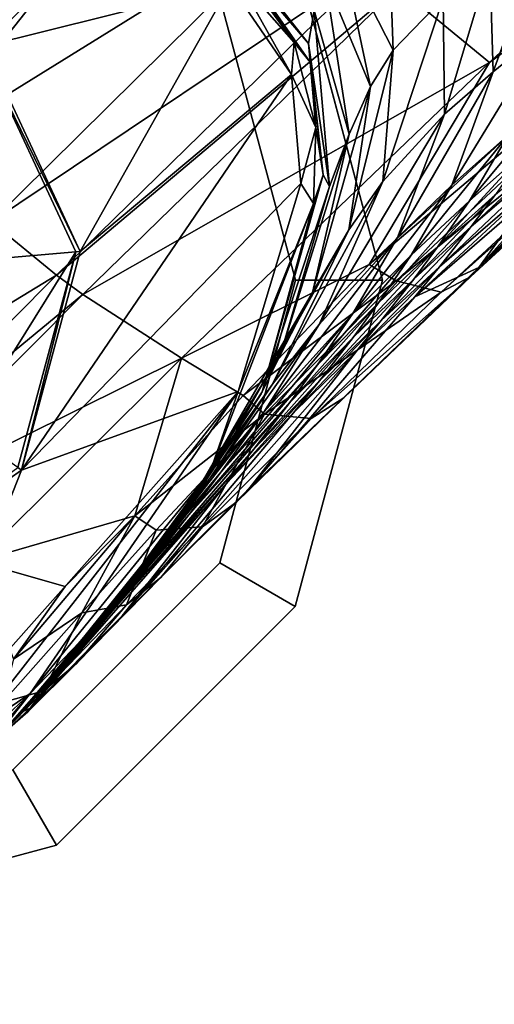
# Model space of a CAD drawing. Units: inches. Extents: x -12.8 to 14.7, y -14 to 12.8.
# Drawn here: x -9.2 to -8.8, y -10.1 to -9.2 of the extents above; entities that cross this region are included whole.
import ezdxf

# ---------------------------------------------------------------- set-up
doc = ezdxf.new("R2010")
doc.units = ezdxf.units.IN
doc.header["$MEASUREMENT"] = 0
for name, color, linetype in [('TABLE-BASE', 6, 'Continuous'), ('TABLE-GLIDE', 6, 'Continuous'), ('TABLE-TOP', 6, 'Continuous')]:
    doc.layers.add(name, color=color, linetype=linetype)

msp = doc.modelspace()

# ---------------------------------------------------------------- linework, layer by layer
at = {"layer": 'TABLE-BASE'}
for points in [[(-9.45171, -9.18836, 2.68487), (-9.40345, -9.24762, 2.69623), (-9.11878, -8.95928, 2.9531)], [(-9.40345, -9.24762, 2.69623), (-9.05194, -9.02768, 2.95816), (-9.11878, -8.95928, 2.9531)], [(-8.78772, -9.26835, 2.90864), (-8.8967, -9.45092, 2.75847), (-8.36491, -8.95712, 3.15601)], [(-8.48506, -9.10314, 3.04666), (-8.36491, -8.95712, 3.15601), (-8.8967, -9.45092, 2.75847)], [(-8.78772, -9.26835, 2.90864), (-8.36491, -8.95712, 3.15601), (-8.60752, -9.09859, 3.03987)], [(-8.79744, -9.4537, 2.66097), (-8.27484, -8.97623, 3.05136), (-8.4221, -9.11032, 2.96268)], [(-8.79744, -9.4537, 2.66097), (-8.51854, -9.1949, 2.87469), (-8.27484, -8.97623, 3.05136)], [(-9.18928, -9.03128, 0.3937), (-9.24456, -9.2536, 0.3937), (-9.43009, -9.16709, 0.3937)], [(-9.40345, -9.24762, 2.69623), (-9.18303, -9.19203, 2.83602), (-9.05194, -9.02768, 2.95816)], [(-9.02217, -9.1984, 0.3937), (-9.24456, -9.2536, 0.3937), (-9.18928, -9.03128, 0.3937)], [(-8.48506, -9.10314, 3.04666), (-8.8967, -9.45092, 2.75847), (-8.87218, -9.46583, 2.7463)], [(-8.87218, -9.46583, 2.7463), (-8.44656, -9.1189, 3.01032), (-8.48506, -9.10314, 3.04666)], [(-8.60752, -9.09859, 3.03987), (-8.87049, -9.20046, 2.93607), (-8.78772, -9.26835, 2.90864)], [(-8.80473, -9.462, 2.66732), (-8.4221, -9.11032, 2.96268), (-8.83135, -9.47615, 2.71148)], [(-8.83135, -9.47615, 2.71148), (-8.4221, -9.11032, 2.96268), (-8.44656, -9.1189, 3.01032)], [(-8.80473, -9.462, 2.66732), (-8.79744, -9.4537, 2.66097), (-8.4221, -9.11032, 2.96268)], [(-8.87218, -9.46583, 2.7463), (-8.83135, -9.47615, 2.71148), (-8.44656, -9.1189, 3.01032)], [(-8.95024, -9.12782, 2.9531), (-9.18303, -9.19203, 2.83602), (-9.30707, -9.34877, 2.70017)], [(-8.95024, -9.12782, 2.9531), (-9.30707, -9.34877, 2.70017), (-9.23858, -9.4125, 2.69623)], [(-8.95024, -9.12782, 2.9531), (-9.23858, -9.4125, 2.69623), (-8.89291, -9.18072, 2.94196)], [(-8.92188, -9.16526, 1.0865), (-8.87966, -9.12502, 1.4714), (-8.87484, -9.25724, 1.12385)], [(-8.87484, -9.25724, 1.12385), (-8.87966, -9.12502, 1.4714), (-8.82968, -9.21022, 1.50559)], [(-8.73554, -9.14143, 1.89308), (-8.78433, -9.27679, 1.77206), (-8.78748, -9.17852, 1.72524)], [(-8.73449, -9.23633, 1.94306), (-8.78433, -9.27679, 1.77206), (-8.73554, -9.14143, 1.89308)], [(-8.93674, -9.19096, 0.85564), (-8.92188, -9.16526, 1.0865), (-8.89524, -9.29002, 0.89252)], [(-8.89524, -9.29002, 0.89252), (-8.92188, -9.16526, 1.0865), (-8.87484, -9.25724, 1.12385)], [(-8.89291, -9.18072, 2.94196), (-9.23858, -9.4125, 2.69623), (-9.17932, -9.46075, 2.68487)], [(-8.89291, -9.18072, 2.94196), (-9.17932, -9.46075, 2.68487), (-8.87049, -9.20046, 2.93607)], [(-8.82968, -9.21022, 1.50559), (-8.78748, -9.17852, 1.72524), (-8.82847, -9.31502, 1.55405)], [(-8.82847, -9.31502, 1.55405), (-8.78748, -9.17852, 1.72524), (-8.78433, -9.27679, 1.77206)], [(-9.33973, -9.31611, 2.70017), (-9.43615, -9.44514, 2.56251), (-9.18303, -9.19203, 2.83602)], [(-9.30707, -9.34877, 2.70017), (-9.18303, -9.19203, 2.83602), (-9.43615, -9.44514, 2.56251)], [(-9.33973, -9.31611, 2.70017), (-9.18303, -9.19203, 2.83602), (-9.40345, -9.24762, 2.69623)], [(-9.02217, -9.1984, 0.3937), (-9.01563, -9.19188, 0.396), (-8.96669, -9.27933, 0.3937)], [(-9.01563, -9.19188, 0.396), (-9.01062, -9.18688, 0.40237), (-8.9645, -9.25039, 0.3987)], [(-8.96669, -9.27933, 0.3937), (-9.01563, -9.19188, 0.396), (-8.9645, -9.25039, 0.3987)], [(-8.9645, -9.25039, 0.3987), (-9.01062, -9.18688, 0.40237), (-9.00841, -9.18448, 0.41132)], [(-8.95152, -9.25141, 0.45181), (-8.94983, -9.26809, 0.41109), (-9.00841, -9.18448, 0.41132)], [(-8.95152, -9.25141, 0.45181), (-9.00841, -9.18448, 0.41132), (-8.99898, -9.19042, 0.43496)], [(-8.9645, -9.25039, 0.3987), (-9.00841, -9.18448, 0.41132), (-8.94983, -9.26809, 0.41109)], [(-8.94646, -9.22145, 0.62489), (-8.95152, -9.25141, 0.45181), (-8.99898, -9.19042, 0.43496)], [(-8.94646, -9.22145, 0.62489), (-8.93674, -9.19096, 0.85564), (-8.9147, -9.33321, 0.66073)], [(-8.9147, -9.33321, 0.66073), (-8.93674, -9.19096, 0.85564), (-8.89524, -9.29002, 0.89252)], [(-9.02217, -9.1984, 0.3937), (-9.15805, -9.43913, 0.3937), (-9.24456, -9.2536, 0.3937)], [(-8.87049, -9.20046, 2.93607), (-9.17932, -9.46075, 2.68487), (-9.15567, -9.47818, 2.67871)], [(-8.96669, -9.27933, 0.3937), (-9.15805, -9.43913, 0.3937), (-9.02217, -9.1984, 0.3937)], [(-8.87049, -9.20046, 2.93607), (-9.15567, -9.47818, 2.67871), (-8.78772, -9.26835, 2.90864)], [(-8.51854, -9.1949, 2.87469), (-8.79744, -9.4537, 2.66097), (-8.60361, -9.27043, 2.798)], [(-8.87484, -9.25724, 1.12385), (-8.82968, -9.21022, 1.50559), (-8.88433, -9.3761, 1.17398)], [(-8.88433, -9.3761, 1.17398), (-8.82968, -9.21022, 1.50559), (-8.82847, -9.31502, 1.55405)], [(-8.94646, -9.22145, 0.62489), (-8.93246, -9.38046, 0.487), (-8.95152, -9.25141, 0.45181)], [(-8.9147, -9.33321, 0.66073), (-8.93246, -9.38046, 0.487), (-8.94646, -9.22145, 0.62489)], [(-8.77061, -9.33375, 2.00952), (-8.82172, -9.37944, 1.83266), (-8.73449, -9.23633, 1.94306)], [(-8.73449, -9.23633, 1.94306), (-8.82172, -9.37944, 1.83266), (-8.78433, -9.27679, 1.77206)], [(-9.24738, -9.25642, 0.50787), (-9.24456, -9.2536, 0.3937), (-9.15805, -9.43913, 0.3937)], [(-8.96669, -9.27933, 0.3937), (-8.9645, -9.25039, 0.3987), (-8.94474, -9.32717, 0.39871)], [(-8.94474, -9.32717, 0.39871), (-8.9645, -9.25039, 0.3987), (-8.94983, -9.26809, 0.41109)], [(-8.93246, -9.38046, 0.487), (-8.93826, -9.37, 0.41147), (-8.95152, -9.25141, 0.45181)], [(-8.95152, -9.25141, 0.45181), (-8.93826, -9.37, 0.41147), (-8.94983, -9.26809, 0.41109)], [(-9.24738, -9.25642, 0.50787), (-9.15805, -9.43913, 0.3937), (-9.16202, -9.43948, 0.50787)], [(-9.16202, -9.43948, 0.50787), (-9.22085, -9.44463, 0.50787), (-9.24738, -9.25642, 0.50787)], [(-8.89524, -9.29002, 0.89252), (-8.87484, -9.25724, 1.12385), (-8.915, -9.4198, 0.94202)], [(-8.915, -9.4198, 0.94202), (-8.87484, -9.25724, 1.12385), (-8.88433, -9.3761, 1.17398)], [(-8.78772, -9.26835, 2.90864), (-9.15567, -9.47818, 2.67871), (-9.0663, -9.53573, 2.6498)], [(-9.0663, -9.53573, 2.6498), (-8.8967, -9.45092, 2.75847), (-8.78772, -9.26835, 2.90864)], [(-8.94474, -9.32717, 0.39871), (-8.94983, -9.26809, 0.41109), (-8.93826, -9.37, 0.41147)], [(-8.66446, -9.31925, 2.69602), (-8.60361, -9.27043, 2.798), (-8.79744, -9.4537, 2.66097)], [(-9.15805, -9.43913, 0.3937), (-8.96669, -9.27933, 0.3937), (-9.21103, -9.63686, 0.3937)], [(-9.21103, -9.63686, 0.3937), (-8.96669, -9.27933, 0.3937), (-8.95848, -9.37773, 0.3937)], [(-8.94474, -9.32717, 0.39871), (-8.95848, -9.37773, 0.3937), (-8.96669, -9.27933, 0.3937)], [(-8.82847, -9.31502, 1.55405), (-8.78433, -9.27679, 1.77206), (-8.87091, -9.42656, 1.61238)], [(-8.87091, -9.42656, 1.61238), (-8.78433, -9.27679, 1.77206), (-8.82172, -9.37944, 1.83266)], [(-8.9147, -9.33321, 0.66073), (-8.89524, -9.29002, 0.89252), (-8.94788, -9.47627, 0.70898)], [(-8.94788, -9.47627, 0.70898), (-8.89524, -9.29002, 0.89252), (-8.915, -9.4198, 0.94202)], [(-8.75464, -9.34793, 2.19556), (-8.80586, -9.3935, 2.05401), (-8.7197, -9.28966, 2.14748)], [(-8.7197, -9.28966, 2.14748), (-8.80586, -9.3935, 2.05401), (-8.77061, -9.33375, 2.00952)], [(-8.67979, -9.3004, 2.4548), (-8.70151, -9.32882, 2.48063), (-8.80423, -9.41675, 2.25321)], [(-8.67979, -9.3004, 2.4548), (-8.80423, -9.41675, 2.25321), (-8.78245, -9.38778, 2.22891)], [(-8.88433, -9.3761, 1.17398), (-8.82847, -9.31502, 1.55405), (-8.94178, -9.50515, 1.23145)], [(-8.94178, -9.50515, 1.23145), (-8.82847, -9.31502, 1.55405), (-8.87091, -9.42656, 1.61238)], [(-8.66446, -9.31925, 2.69602), (-8.79744, -9.4537, 2.66097), (-8.70914, -9.3555, 2.61706)], [(-8.94788, -9.47627, 0.70898), (-8.97663, -9.53224, 0.53386), (-8.9147, -9.33321, 0.66073)], [(-8.9147, -9.33321, 0.66073), (-8.97663, -9.53224, 0.53386), (-8.93246, -9.38046, 0.487)], [(-8.94701, -9.39579, 0.39888), (-8.95848, -9.37773, 0.3937), (-8.94474, -9.32717, 0.39871)], [(-8.94474, -9.32717, 0.39871), (-8.93826, -9.37, 0.41147), (-8.94701, -9.39579, 0.39888)], [(-8.80586, -9.3935, 2.05401), (-8.85857, -9.44254, 1.87361), (-8.77061, -9.33375, 2.00952)], [(-8.77061, -9.33375, 2.00952), (-8.85857, -9.44254, 1.87361), (-8.82172, -9.37944, 1.83266)], [(-8.73007, -9.36447, 2.51284), (-8.83306, -9.4532, 2.28371), (-8.70151, -9.32882, 2.48063)], [(-8.70151, -9.32882, 2.48063), (-8.83306, -9.4532, 2.28371), (-8.80423, -9.41675, 2.25321)], [(-8.75464, -9.34793, 2.19556), (-8.78245, -9.38778, 2.22891), (-8.83411, -9.43442, 2.08527)], [(-8.75464, -9.34793, 2.19556), (-8.83411, -9.43442, 2.08527), (-8.80586, -9.3935, 2.05401)], [(-8.79744, -9.4537, 2.66097), (-8.75184, -9.39078, 2.5364), (-8.70914, -9.3555, 2.61706)], [(-8.93246, -9.38046, 0.487), (-8.99336, -9.56614, 0.41338), (-8.93826, -9.37, 0.41147)], [(-8.94701, -9.39579, 0.39888), (-8.93826, -9.37, 0.41147), (-8.99336, -9.56614, 0.41338)], [(-8.75184, -9.39078, 2.5364), (-8.85517, -9.48016, 2.30613), (-8.73007, -9.36447, 2.51284)], [(-8.73007, -9.36447, 2.51284), (-8.85517, -9.48016, 2.30613), (-8.83306, -9.4532, 2.28371)], [(-9.21103, -9.63686, 0.3937), (-8.95848, -9.37773, 0.3937), (-9.01511, -9.56573, 0.3937)], [(-8.95848, -9.37773, 0.3937), (-8.94701, -9.39579, 0.39888), (-9.01511, -9.56573, 0.3937)], [(-8.915, -9.4198, 0.94202), (-8.88433, -9.3761, 1.17398), (-8.9839, -9.55911, 0.99844)], [(-8.9839, -9.55911, 0.99844), (-8.88433, -9.3761, 1.17398), (-8.94178, -9.50515, 1.23145)], [(-8.97663, -9.53224, 0.53386), (-8.99336, -9.56614, 0.41338), (-8.93246, -9.38046, 0.487)], [(-8.87091, -9.42656, 1.61238), (-8.82172, -9.37944, 1.83266), (-8.91147, -9.49524, 1.65109)], [(-8.91147, -9.49524, 1.65109), (-8.82172, -9.37944, 1.83266), (-8.85857, -9.44254, 1.87361)], [(-8.78245, -9.38778, 2.22891), (-8.80423, -9.41675, 2.25321), (-8.85627, -9.46417, 2.1082)], [(-8.78245, -9.38778, 2.22891), (-8.85627, -9.46417, 2.1082), (-8.83411, -9.43442, 2.08527)], [(-8.94701, -9.39579, 0.39888), (-8.99336, -9.56614, 0.41338), (-9.0407, -9.63892, 0.39961)], [(-9.01511, -9.56573, 0.3937), (-8.94701, -9.39579, 0.39888), (-9.0407, -9.63892, 0.39961)], [(-8.80586, -9.3935, 2.05401), (-8.83411, -9.43442, 2.08527), (-8.88806, -9.48568, 1.90261)], [(-8.80586, -9.3935, 2.05401), (-8.88806, -9.48568, 1.90261), (-8.85857, -9.44254, 1.87361)], [(-8.79744, -9.4537, 2.66097), (-8.85517, -9.48016, 2.30613), (-8.75184, -9.39078, 2.5364)], [(-9.45017, -9.62537, 2.38391), (-9.17932, -9.46075, 2.68487), (-9.23858, -9.4125, 2.69623)], [(-8.94788, -9.47627, 0.70898), (-8.915, -9.4198, 0.94202), (-9.02839, -9.62214, 0.76366)], [(-9.02839, -9.62214, 0.76366), (-8.915, -9.4198, 0.94202), (-8.9839, -9.55911, 0.99844)], [(-8.83306, -9.4532, 2.28371), (-8.88565, -9.50158, 2.13712), (-8.80423, -9.41675, 2.25321)], [(-8.80423, -9.41675, 2.25321), (-8.88565, -9.50158, 2.13712), (-8.85627, -9.46417, 2.1082)], [(-8.94178, -9.50515, 1.23145), (-8.87091, -9.42656, 1.61238), (-8.99198, -9.58461, 1.26864)], [(-8.99198, -9.58461, 1.26864), (-8.87091, -9.42656, 1.61238), (-8.91147, -9.49524, 1.65109)], [(-9.22085, -9.44463, 0.50787), (-9.16202, -9.43948, 0.50787), (-9.26267, -9.60071, 0.50787)], [(-9.26267, -9.60071, 0.50787), (-9.16202, -9.43948, 0.50787), (-9.2143, -9.63458, 0.50787)], [(-9.16202, -9.43948, 0.50787), (-9.21103, -9.63686, 0.3937), (-9.2143, -9.63458, 0.50787)], [(-9.16202, -9.43948, 0.50787), (-9.15805, -9.43913, 0.3937), (-9.21103, -9.63686, 0.3937)], [(-8.83411, -9.43442, 2.08527), (-8.85627, -9.46417, 2.1082), (-8.91113, -9.51697, 1.92399)], [(-8.83411, -9.43442, 2.08527), (-8.91113, -9.51697, 1.92399), (-8.88806, -9.48568, 1.90261)], [(-8.85857, -9.44254, 1.87361), (-8.88806, -9.48568, 1.90261), (-8.94351, -9.54203, 1.67844)], [(-8.85857, -9.44254, 1.87361), (-8.94351, -9.54203, 1.67844), (-8.91147, -9.49524, 1.65109)], [(-9.0663, -9.53573, 2.6498), (-9.01058, -9.5693, 2.62499), (-8.8967, -9.45092, 2.75847)], [(-8.87218, -9.46583, 2.7463), (-8.8967, -9.45092, 2.75847), (-9.01058, -9.5693, 2.62499)], [(-8.91961, -9.57149, 2.54022), (-9.00519, -9.65343, 2.38709), (-8.79744, -9.4537, 2.66097)], [(-9.00519, -9.65343, 2.38709), (-8.85517, -9.48016, 2.30613), (-8.79744, -9.4537, 2.66097)], [(-8.91961, -9.57149, 2.54022), (-8.79744, -9.4537, 2.66097), (-8.80473, -9.462, 2.66732)], [(-8.85517, -9.48016, 2.30613), (-8.90816, -9.52922, 2.15845), (-8.83306, -9.4532, 2.28371)], [(-8.83306, -9.4532, 2.28371), (-8.90816, -9.52922, 2.15845), (-8.88565, -9.50158, 2.13712)], [(-9.38349, -9.6659, 2.36804), (-9.17932, -9.46075, 2.68487), (-9.45017, -9.62537, 2.38391)], [(-9.38349, -9.6659, 2.36804), (-9.15567, -9.47818, 2.67871), (-9.17932, -9.46075, 2.68487)], [(-8.87218, -9.46583, 2.7463), (-9.01058, -9.5693, 2.62499), (-8.99121, -9.58636, 2.606)], [(-8.99121, -9.58636, 2.606), (-8.83135, -9.47615, 2.71148), (-8.87218, -9.46583, 2.7463)], [(-8.80473, -9.462, 2.66732), (-8.83135, -9.47615, 2.71148), (-8.94912, -9.59024, 2.57664)], [(-8.94912, -9.59024, 2.57664), (-8.91961, -9.57149, 2.54022), (-8.80473, -9.462, 2.66732)], [(-8.88565, -9.50158, 2.13712), (-8.94161, -9.55619, 1.95107), (-8.85627, -9.46417, 2.1082)], [(-8.85627, -9.46417, 2.1082), (-8.94161, -9.55619, 1.95107), (-8.91113, -9.51697, 1.92399)], [(-8.94788, -9.47627, 0.70898), (-9.02839, -9.62214, 0.76366), (-9.06444, -9.67673, 0.58662)], [(-8.94788, -9.47627, 0.70898), (-9.06444, -9.67673, 0.58662), (-8.97663, -9.53224, 0.53386)], [(-8.99121, -9.58636, 2.606), (-8.94912, -9.59024, 2.57664), (-8.83135, -9.47615, 2.71148)], [(-9.35611, -9.67928, 2.35993), (-9.15567, -9.47818, 2.67871), (-9.38349, -9.6659, 2.36804)], [(-9.35611, -9.67928, 2.35993), (-9.0663, -9.53573, 2.6498), (-9.15567, -9.47818, 2.67871)], [(-8.85517, -9.48016, 2.30613), (-9.00519, -9.65343, 2.38709), (-8.90816, -9.52922, 2.15845)], [(-8.91113, -9.51697, 1.92399), (-8.96837, -9.57584, 1.69861), (-8.88806, -9.48568, 1.90261)], [(-8.88806, -9.48568, 1.90261), (-8.96837, -9.57584, 1.69861), (-8.94351, -9.54203, 1.67844)], [(-8.91147, -9.49524, 1.65109), (-8.94351, -9.54203, 1.67844), (-9.03035, -9.63845, 1.29466)], [(-8.91147, -9.49524, 1.65109), (-9.03035, -9.63845, 1.29466), (-8.99198, -9.58461, 1.26864)], [(-8.90816, -9.52922, 2.15845), (-8.96491, -9.58507, 1.97114), (-8.88565, -9.50158, 2.13712)], [(-8.88565, -9.50158, 2.13712), (-8.96491, -9.58507, 1.97114), (-8.94161, -9.55619, 1.95107)], [(-8.9839, -9.55911, 0.99844), (-8.94178, -9.50515, 1.23145), (-9.0405, -9.64372, 1.03476)], [(-9.0405, -9.64372, 1.03476), (-8.94178, -9.50515, 1.23145), (-8.99198, -9.58461, 1.26864)], [(-8.94161, -9.55619, 1.95107), (-9.00097, -9.61803, 1.72419), (-8.91113, -9.51697, 1.92399)], [(-8.91113, -9.51697, 1.92399), (-9.00097, -9.61803, 1.72419), (-8.96837, -9.57584, 1.69861)], [(-8.90816, -9.52922, 2.15845), (-9.00519, -9.65343, 2.38709), (-9.11998, -9.76842, 2.0223)], [(-8.90816, -9.52922, 2.15845), (-9.11998, -9.76842, 2.0223), (-8.96491, -9.58507, 1.97114)], [(-9.25111, -9.71932, 2.32417), (-9.0663, -9.53573, 2.6498), (-9.35611, -9.67928, 2.35993)], [(-9.25111, -9.71932, 2.32417), (-9.10843, -9.67804, 2.45041), (-9.0663, -9.53573, 2.6498)], [(-9.10843, -9.67804, 2.45041), (-9.01058, -9.5693, 2.62499), (-9.0663, -9.53573, 2.6498)], [(-8.9943, -9.56801, 0.43637), (-8.97663, -9.53224, 0.53386), (-9.0854, -9.70868, 0.48788)], [(-9.0854, -9.70868, 0.48788), (-8.97663, -9.53224, 0.53386), (-9.06444, -9.67673, 0.58662)], [(-8.9943, -9.56801, 0.43637), (-8.99336, -9.56614, 0.41338), (-8.97663, -9.53224, 0.53386)], [(-8.96837, -9.57584, 1.69861), (-9.05955, -9.67713, 1.31376), (-8.94351, -9.54203, 1.67844)], [(-8.94351, -9.54203, 1.67844), (-9.05955, -9.67713, 1.31376), (-9.03035, -9.63845, 1.29466)], [(-8.96491, -9.58507, 1.97114), (-9.02571, -9.64895, 1.74318), (-8.94161, -9.55619, 1.95107)], [(-8.94161, -9.55619, 1.95107), (-9.02571, -9.64895, 1.74318), (-9.00097, -9.61803, 1.72419)], [(-9.25683, -9.8752, 0.3937), (-9.317, -9.90528, 0.3937), (-9.01511, -9.56573, 0.3937)], [(-9.01511, -9.56573, 0.3937), (-9.317, -9.90528, 0.3937), (-9.21103, -9.63686, 0.3937)], [(-9.20316, -9.83886, 0.39953), (-9.25683, -9.8752, 0.3937), (-9.01511, -9.56573, 0.3937)], [(-9.01511, -9.56573, 0.3937), (-9.0407, -9.63892, 0.39961), (-9.20316, -9.83886, 0.39953)], [(-9.0854, -9.70868, 0.48788), (-9.1055, -9.73727, 0.41388), (-8.99336, -9.56614, 0.41338)], [(-9.0407, -9.63892, 0.39961), (-8.99336, -9.56614, 0.41338), (-9.1055, -9.73727, 0.41388)], [(-9.02839, -9.62214, 0.76366), (-8.9839, -9.55911, 0.99844), (-9.09041, -9.70803, 0.79871)], [(-9.09041, -9.70803, 0.79871), (-8.9839, -9.55911, 0.99844), (-9.0405, -9.64372, 1.03476)], [(-9.0854, -9.70868, 0.48788), (-8.99336, -9.56614, 0.41338), (-8.9943, -9.56801, 0.43637)], [(-8.99121, -9.58636, 2.606), (-9.01058, -9.5693, 2.62499), (-9.10843, -9.67804, 2.45041)], [(-9.01618, -9.66539, 2.38108), (-9.00519, -9.65343, 2.38709), (-8.91961, -9.57149, 2.54022)], [(-9.01618, -9.66539, 2.38108), (-8.91961, -9.57149, 2.54022), (-8.94912, -9.59024, 2.57664)], [(-9.00097, -9.61803, 1.72419), (-9.09718, -9.72507, 1.33792), (-8.96837, -9.57584, 1.69861)], [(-8.96837, -9.57584, 1.69861), (-9.09718, -9.72507, 1.33792), (-9.05955, -9.67713, 1.31376)], [(-8.96491, -9.58507, 1.97114), (-9.11998, -9.76842, 2.0223), (-9.02571, -9.64895, 1.74318)], [(-8.99121, -9.58636, 2.606), (-9.10843, -9.67804, 2.45041), (-9.08927, -9.69106, 2.42849)], [(-9.08927, -9.69106, 2.42849), (-9.04738, -9.68819, 2.40694), (-8.99121, -9.58636, 2.606)], [(-8.99198, -9.58461, 1.26864), (-9.03035, -9.63845, 1.29466), (-9.08273, -9.70058, 1.06008)], [(-8.99198, -9.58461, 1.26864), (-9.08273, -9.70058, 1.06008), (-9.0405, -9.64372, 1.03476)], [(-9.04738, -9.68819, 2.40694), (-8.94912, -9.59024, 2.57664), (-8.99121, -9.58636, 2.606)], [(-9.04738, -9.68819, 2.40694), (-9.01618, -9.66539, 2.38108), (-8.94912, -9.59024, 2.57664)], [(-9.02571, -9.64895, 1.74318), (-9.12524, -9.7599, 1.35583), (-9.00097, -9.61803, 1.72419)], [(-9.00097, -9.61803, 1.72419), (-9.12524, -9.7599, 1.35583), (-9.09718, -9.72507, 1.33792)], [(-9.02839, -9.62214, 0.76366), (-9.09041, -9.70803, 0.79871), (-9.12938, -9.75938, 0.6204)], [(-9.02839, -9.62214, 0.76366), (-9.12938, -9.75938, 0.6204), (-9.06444, -9.67673, 0.58662)], [(-9.2143, -9.63458, 0.50787), (-9.21103, -9.63686, 0.3937), (-9.37872, -9.75428, 0.3937)], [(-9.21103, -9.63686, 0.3937), (-9.317, -9.90528, 0.3937), (-9.37872, -9.75428, 0.3937)], [(-9.0407, -9.63892, 0.39961), (-9.1055, -9.73727, 0.41388), (-9.20316, -9.83886, 0.39953)], [(-9.0405, -9.64372, 1.03476), (-9.08273, -9.70058, 1.06008), (-9.13549, -9.76508, 0.82311)], [(-9.0405, -9.64372, 1.03476), (-9.13549, -9.76508, 0.82311), (-9.09041, -9.70803, 0.79871)], [(-9.08273, -9.70058, 1.06008), (-9.03035, -9.63845, 1.29466), (-9.11439, -9.74119, 1.07864)], [(-9.11439, -9.74119, 1.07864), (-9.03035, -9.63845, 1.29466), (-9.05955, -9.67713, 1.31376)], [(-9.11998, -9.76842, 2.0223), (-9.2032, -9.85189, 1.22224), (-9.02571, -9.64895, 1.74318)], [(-9.02571, -9.64895, 1.74318), (-9.2032, -9.85189, 1.22224), (-9.12524, -9.7599, 1.35583)], [(-9.11998, -9.76842, 2.0223), (-9.00519, -9.65343, 2.38709), (-9.08493, -9.7338, 2.19616)], [(-9.08493, -9.7338, 2.19616), (-9.00519, -9.65343, 2.38709), (-9.01618, -9.66539, 2.38108)], [(-9.08493, -9.7338, 2.19616), (-9.01618, -9.66539, 2.38108), (-9.04738, -9.68819, 2.40694)], [(-9.1715, -9.74193, 2.29474), (-9.10843, -9.67804, 2.45041), (-9.25111, -9.71932, 2.32417)], [(-9.1715, -9.74193, 2.29474), (-9.21822, -9.80768, 2.04968), (-9.10843, -9.67804, 2.45041)], [(-9.21822, -9.80768, 2.04968), (-9.15657, -9.76588, 2.22648), (-9.10843, -9.67804, 2.45041)], [(-9.08927, -9.69106, 2.42849), (-9.10843, -9.67804, 2.45041), (-9.15657, -9.76588, 2.22648)], [(-9.11439, -9.74119, 1.07864), (-9.05955, -9.67713, 1.31376), (-9.15462, -9.79126, 1.10206)], [(-9.15462, -9.79126, 1.10206), (-9.05955, -9.67713, 1.31376), (-9.09718, -9.72507, 1.33792)], [(-9.0854, -9.70868, 0.48788), (-9.06444, -9.67673, 0.58662), (-9.15155, -9.78803, 0.52084)], [(-9.15155, -9.78803, 0.52084), (-9.06444, -9.67673, 0.58662), (-9.12938, -9.75938, 0.6204)], [(-9.11606, -9.75852, 2.2125), (-9.08493, -9.7338, 2.19616), (-9.04738, -9.68819, 2.40694)], [(-9.11606, -9.75852, 2.2125), (-9.04738, -9.68819, 2.40694), (-9.08927, -9.69106, 2.42849)], [(-9.08927, -9.69106, 2.42849), (-9.15657, -9.76588, 2.22648), (-9.11606, -9.75852, 2.2125)], [(-9.09041, -9.70803, 0.79871), (-9.13549, -9.76508, 0.82311), (-9.17573, -9.81396, 0.64391)], [(-9.09041, -9.70803, 0.79871), (-9.17573, -9.81396, 0.64391), (-9.12938, -9.75938, 0.6204)], [(-9.16873, -9.80561, 0.84097), (-9.13549, -9.76508, 0.82311), (-9.08273, -9.70058, 1.06008)], [(-9.11439, -9.74119, 1.07864), (-9.16873, -9.80561, 0.84097), (-9.08273, -9.70058, 1.06008)], [(-9.15155, -9.78803, 0.52084), (-9.1055, -9.73727, 0.41388), (-9.0854, -9.70868, 0.48788)], [(-9.25111, -9.71932, 2.32417), (-9.21822, -9.80768, 2.04968), (-9.1715, -9.74193, 2.29474)], [(-9.12524, -9.7599, 1.35583), (-9.18423, -9.82743, 1.11938), (-9.09718, -9.72507, 1.33792)], [(-9.15462, -9.79126, 1.10206), (-9.09718, -9.72507, 1.33792), (-9.18423, -9.82743, 1.11938)], [(-9.16133, -9.81162, 1.79197), (-9.11998, -9.76842, 2.0223), (-9.08493, -9.7338, 2.19616)], [(-9.16133, -9.81162, 1.79197), (-9.08493, -9.7338, 2.19616), (-9.11606, -9.75852, 2.2125)], [(-9.1055, -9.73727, 0.41388), (-9.19834, -9.84045, 0.54379), (-9.24258, -9.88873, 0.41336)], [(-9.20316, -9.83886, 0.39953), (-9.1055, -9.73727, 0.41388), (-9.24258, -9.88873, 0.41336)], [(-9.21032, -9.85539, 0.86351), (-9.16873, -9.80561, 0.84097), (-9.11439, -9.74119, 1.07864)], [(-9.21032, -9.85539, 0.86351), (-9.11439, -9.74119, 1.07864), (-9.15462, -9.79126, 1.10206)], [(-9.15155, -9.78803, 0.52084), (-9.19834, -9.84045, 0.54379), (-9.1055, -9.73727, 0.41388)], [(-9.2032, -9.85189, 1.22224), (-9.18423, -9.82743, 1.11938), (-9.12524, -9.7599, 1.35583)], [(-9.12938, -9.75938, 0.6204), (-9.17573, -9.81396, 0.64391), (-9.19834, -9.84045, 0.54379)], [(-9.12938, -9.75938, 0.6204), (-9.19834, -9.84045, 0.54379), (-9.15155, -9.78803, 0.52084)], [(-9.11606, -9.75852, 2.2125), (-9.15657, -9.76588, 2.22648), (-9.19069, -9.83643, 1.79875)], [(-9.11606, -9.75852, 2.2125), (-9.19069, -9.83643, 1.79875), (-9.16133, -9.81162, 1.79197)], [(-9.21822, -9.80768, 2.04968), (-9.22816, -9.84687, 1.80471), (-9.15657, -9.76588, 2.22648)], [(-9.15657, -9.76588, 2.22648), (-9.22816, -9.84687, 1.80471), (-9.19069, -9.83643, 1.79875)], [(-9.16873, -9.80561, 0.84097), (-9.20949, -9.8528, 0.66113), (-9.13549, -9.76508, 0.82311)], [(-9.20949, -9.8528, 0.66113), (-9.17573, -9.81396, 0.64391), (-9.13549, -9.76508, 0.82311)], [(-9.2032, -9.85189, 1.22224), (-9.11998, -9.76842, 2.0223), (-9.16133, -9.81162, 1.79197)], [(-9.21032, -9.85539, 0.86351), (-9.15462, -9.79126, 1.10206), (-9.18423, -9.82743, 1.11938)], [(-9.21032, -9.85539, 0.86351), (-9.20949, -9.8528, 0.66113), (-9.16873, -9.80561, 0.84097)], [(-9.23219, -9.87792, 0.56062), (-9.19834, -9.84045, 0.54379), (-9.17573, -9.81396, 0.64391)], [(-9.23219, -9.87792, 0.56062), (-9.17573, -9.81396, 0.64391), (-9.20949, -9.8528, 0.66113)], [(-9.16133, -9.81162, 1.79197), (-9.19069, -9.83643, 1.79875), (-9.20535, -9.85521, 1.27354)], [(-9.16133, -9.81162, 1.79197), (-9.20535, -9.85521, 1.27354), (-9.2032, -9.85189, 1.22224)], [(-9.2032, -9.85189, 1.22224), (-9.21032, -9.85539, 0.86351), (-9.18423, -9.82743, 1.11938)], [(-9.20316, -9.83886, 0.39953), (-9.24969, -9.88198, 0.39633), (-9.25683, -9.8752, 0.3937)], [(-9.24447, -9.88694, 0.40353), (-9.24969, -9.88198, 0.39633), (-9.20316, -9.83886, 0.39953)], [(-9.20316, -9.83886, 0.39953), (-9.24258, -9.88873, 0.41336), (-9.24447, -9.88694, 0.40353)], [(-9.24258, -9.88873, 0.41336), (-9.19834, -9.84045, 0.54379), (-9.23219, -9.87792, 0.56062)], [(-9.19069, -9.83643, 1.79875), (-9.22816, -9.84687, 1.80471), (-9.23327, -9.87941, 1.27659)], [(-9.19069, -9.83643, 1.79875), (-9.23327, -9.87941, 1.27659), (-9.20535, -9.85521, 1.27354)], [(-9.2032, -9.85189, 1.22224), (-9.22854, -9.87612, 0.80932), (-9.24258, -9.88873, 0.41336)], [(-9.24258, -9.88873, 0.41336), (-9.21032, -9.85539, 0.86351), (-9.2032, -9.85189, 1.22224)], [(-9.24258, -9.88873, 0.41336), (-9.23219, -9.87792, 0.56062), (-9.21032, -9.85539, 0.86351)], [(-9.20535, -9.85521, 1.27354), (-9.23327, -9.87941, 1.27659), (-9.22854, -9.87612, 0.80932)], [(-9.21032, -9.85539, 0.86351), (-9.23219, -9.87792, 0.56062), (-9.20949, -9.8528, 0.66113)], [(-9.2032, -9.85189, 1.22224), (-9.20535, -9.85521, 1.27354), (-9.22854, -9.87612, 0.80932)]]:
    msp.add_3dface(points, dxfattribs=at)
at = {"layer": 'TABLE-GLIDE'}
for points, invisible_edges in [([(-9.47425, -8.8755, 0.27559), (-9.98496, -9.76007, 0.27559), (-9.76911, -9.97592, 0.27559), (-9.1794, -8.95451, 0.27559)], 5), ([(-9.1794, -8.95451, 0.27559), (-9.76911, -9.97592, 0.27559), (-9.47425, -10.05493, 0.27559), (-8.96354, -9.17036, 0.27559)], 5), ([(-9.21876, -9.0227, 0), (-9.03173, -9.20973, 0), (-9.47425, -9.97619, 0), (-9.72974, -9.90773, 0)], 10), ([(-9.47425, -10.05493, 0.27559), (-8.96354, -9.17036, 0.27559), (-8.88454, -9.46521, 0.27559), (-9.1794, -9.97592, 0.27559)], 5), ([(-9.03173, -9.20973, 0), (-8.96328, -9.46521, 0), (-9.21876, -9.90773, 0), (-9.47425, -9.97619, 0)], 10), ([(-8.96328, -9.46521, 0), (-9.03173, -9.7207, 0), (-9.21876, -9.90773, 0), (-8.96328, -9.46521, 0)], 4), ([(-9.1794, -9.97592, 0.27559), (-8.96354, -9.76007, 0.27559), (-8.88454, -9.46521, 0.27559), (-9.1794, -9.97592, 0.27559)], 4)]:
    msp.add_3dface(points, dxfattribs=dict(at, invisible_edges=invisible_edges))
for points in [[(-8.88454, -9.46521, 0.07874), (-8.96328, -9.46521, 0), (-9.03173, -9.20973, 0), (-8.96354, -9.17036, 0.07874)], [(-8.88454, -9.46521, 0.27559), (-8.88454, -9.46521, 0.07874), (-8.96354, -9.17036, 0.07874), (-8.96354, -9.17036, 0.27559)], [(-8.96354, -9.76007, 0.07874), (-9.03173, -9.7207, 0), (-8.96328, -9.46521, 0), (-8.88454, -9.46521, 0.07874)], [(-8.96354, -9.76007, 0.27559), (-8.96354, -9.76007, 0.07874), (-8.88454, -9.46521, 0.07874), (-8.88454, -9.46521, 0.27559)], [(-9.1794, -9.97592, 0.07874), (-9.21876, -9.90773, 0), (-9.03173, -9.7207, 0), (-8.96354, -9.76007, 0.07874)], [(-9.1794, -9.97592, 0.27559), (-9.1794, -9.97592, 0.07874), (-8.96354, -9.76007, 0.07874), (-8.96354, -9.76007, 0.27559)], [(-9.47425, -10.05493, 0.07874), (-9.47425, -9.97619, 0), (-9.21876, -9.90773, 0), (-9.1794, -9.97592, 0.07874)], [(-9.47425, -10.05493, 0.27559), (-9.47425, -10.05493, 0.07874), (-9.1794, -9.97592, 0.07874), (-9.1794, -9.97592, 0.27559)]]:
    msp.add_3dface(points, dxfattribs=at)
at = {"layer": 'TABLE-TOP', "invisible_edges": 10}
msp.add_3dface([(12.76256, -12.40158, 29.52757), (12.76256, 12.40158, 29.52757), (-12.74449, 12.40158, 29.52757), (-12.74449, -12.40158, 29.52757)], dxfattribs=at)
at = {"layer": 'TABLE-TOP'}
msp.add_3dface([(12.33188, -12.32284, 28.81891), (-12.31381, -12.32284, 28.81891), (-12.31381, 12.32284, 28.81891), (12.33188, 12.32284, 28.81891)], dxfattribs=at)

doc.saveas('drawing.dxf')
